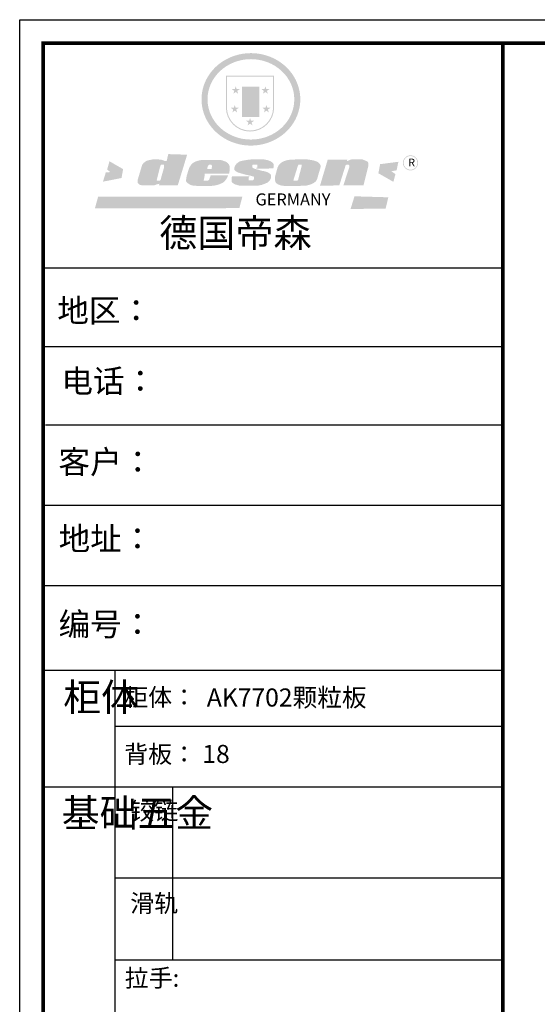
# Model space of a CAD drawing. Units: millimetres. Extents: x 6343 to 19248, y -118119 to -109127.
# Drawn here: x 6343 to 9334, y -114811 to -109127 of the extents above; entities that cross this region are included whole.
import ezdxf

# ---------------------------------------------------------------- set-up
doc = ezdxf.new("R2010")
doc.units = ezdxf.units.MM
doc.layers.add('01', color=7, linetype='Continuous')
doc.layers.add('1', color=7, linetype='Continuous', lineweight=20)
doc.styles.get("Standard").update_dxf_attribs({"font": 'arial.ttf'})

# ---------------------------------------------------------------- blocks, each defined once
blk = doc.blocks.new('SAF')
h = blk.add_hatch(color=250)
h.dxf.hatch_style = 1
h.paths.add_polyline_path([(129249, 28065.7), (129000.5, 28065.7), (129000.5, 27902.8, 1), (129249, 27902.8)])
h.paths.add_polyline_path([(129243.8, 28060.6), (129243.8, 27902.8, -1), (129005.7, 27902.8), (129005.7, 28060.6)], flags=16)
h = blk.add_hatch(color=256)
h.paths.add_polyline_path([(129224.5, 27997), (129208.9, 27997), (129204.1, 28011.7), (129199.3, 27997), (129183.8, 27997), (129196.4, 27987.9), (129191.6, 27973.1), (129204.1, 27982.2), (129216.7, 27973.1), (129211.9, 27987.9)])
h.paths.add_polyline_path([(129229.6, 27900.8), (129214.1, 27900.8), (129209.3, 27915.5), (129204.5, 27900.8), (129189, 27900.8), (129201.5, 27891.7), (129196.7, 27876.9), (129209.3, 27886), (129221.8, 27876.9), (129217, 27891.7)])
h.paths.add_polyline_path([(129145.3, 27833.8), (129129.8, 27833.8), (129125, 27848.5), (129120.2, 27833.8), (129104.7, 27833.8), (129117.3, 27824.7), (129112.5, 27809.9), (129125, 27819), (129137.6, 27809.9), (129132.8, 27824.7)])
h.paths.add_polyline_path([(129066.4, 27900.8), (129050.9, 27900.8), (129046.1, 27915.5), (129041.3, 27900.8), (129025.8, 27900.8), (129038.3, 27891.7), (129033.6, 27876.9), (129046.1, 27886), (129058.7, 27876.9), (129053.9, 27891.7)])
h.paths.add_polyline_path([(129071.6, 27997), (129056.1, 27997), (129051.3, 28011.7), (129046.5, 27997), (129030.9, 27997), (129043.5, 27987.9), (129038.7, 27973.1), (129051.3, 27982.2), (129063.8, 27973.1), (129059, 27987.9)])
h = blk.add_hatch(color=250)
h.dxf.hatch_style = 1
h.paths.add_polyline_path([(129172.7, 28009.8), (129082.7, 28009.8), (129082.7, 27853.2), (129172.7, 27853.2)])
h.paths.add_polyline_path([(129165, 27861), (129090.4, 27861), (129090.4, 28002.1), (129165, 28002.1)], flags=16)
blk.add_hatch(color=256).paths.add_polyline_path([(129165, 28002.1), (129090.4, 28002.1), (129090.4, 27955.1), (129165, 27955.1)])
h = blk.add_hatch(color=1)
h.dxf.hatch_style = 1
h.paths.add_polyline_path([(129165, 27955.1), (129090.4, 27955.1), (129090.4, 27908), (129165, 27908)])
h = blk.add_hatch(color=2)
h.dxf.hatch_style = 1
h.paths.add_polyline_path([(129165, 27908), (129090.4, 27908), (129090.4, 27861), (129165, 27861)])
h = blk.add_hatch(color=157)
h.paths.add_polyline_path([(128800.7, 27659.2), (128703.6, 27662.3), (128695, 27626.4), (128688, 27626.3), (128686.9, 27626.3), (128685, 27626.7), (128683.6, 27627.2), (128682.2, 27627.7), (128679, 27629.3), (128676.7, 27630.5), (128673.2, 27631.6), (128668.7, 27632.8), (128664.9, 27633.6), (128657.5, 27634.3), (128653.3, 27634.7), (128651.3, 27634.9), (128648.4, 27634.9), (128645.8, 27634.8), (128642.4, 27634.9), (128634, 27634.8), (128630.9, 27634.8), (128628.7, 27634.8), (128627.4, 27634.8), (128625.1, 27634.7), (128623.1, 27634.6), (128621.5, 27634.5), (128620.7, 27634.5), (128619.6, 27634.2), (128617.7, 27633.9), (128615.9, 27633.6), (128611.6, 27632.7), (128606.4, 27631.6), (128603.3, 27630.8), (128602.3, 27630.6), (128601.4, 27630.4), (128600.7, 27630.2), (128599.7, 27630), (128598.8, 27629.7), (128597.9, 27629.5), (128597.8, 27629.5), (128597.4, 27629.4), (128597.3, 27629.4), (128597.1, 27629.3), (128596.7, 27629.2), (128596.3, 27629), (128595.8, 27628.8), (128595.2, 27628.6), (128594.9, 27628.5), (128594.5, 27628.4), (128593.9, 27628.1), (128592.9, 27627.7), (128591.9, 27627.4), (128591.4, 27627.2), (128591, 27627), (128590.5, 27626.8), (128590.1, 27626.6), (128589.6, 27626.3), (128589.3, 27626.1), (128589, 27625.9), (128588.6, 27625.7), (128588.2, 27625.4), (128587.8, 27625.1), (128587.4, 27624.8), (128586.9, 27624.5), (128586.7, 27624.4), (128586.5, 27624.3), (128586.3, 27624.1), (128586.1, 27624), (128585.8, 27623.8), (128585.3, 27623.5), (128584.8, 27623.1), (128584.1, 27622.6), (128583.3, 27622), (128582.6, 27621.5), (128582, 27621), (128581.5, 27620.7), (128581.1, 27620.4), (128580.6, 27620), (128580.3, 27619.8), (128580, 27619.5), (128579.5, 27619.2), (128579.1, 27618.9), (128578.6, 27618.6), (128578.1, 27618.2), (128577.6, 27617.8), (128577, 27617.3), (128576.2, 27616.6), (128575.7, 27616), (128575.3, 27615.5), (128575, 27615), (128574.4, 27614.3), (128573.9, 27613.7), (128573.3, 27612.9), (128572.7, 27612), (128571.9, 27610.9), (128571.2, 27609.7), (128570.6, 27608.8), (128569.8, 27607.6), (128568.9, 27606), (128568.1, 27604.4), (128567.5, 27602.6), (128546.9, 27533.4), (128545.6, 27527.5), (128545.6, 27524.2), (128545.2, 27519.3), (128545.6, 27514.9), (128548.2, 27511.8), (128552.9, 27506.6), (128557.3, 27504.3), (128565.9, 27501.9), (128574.2, 27500.6), (128586.2, 27500.6), (128596.1, 27500.6), (128631.3, 27501.3), (128642.8, 27506.2), (128649.7, 27507.8), (128656.9, 27509.4), (128656.2, 27501.8), (128752.5, 27501.8)])
h.paths.add_polyline_path([(128681.7, 27598.1), (128681.2, 27592), (128663.5, 27529.3), (128661.7, 27526.6), (128659.8, 27524.9), (128646.3, 27524.6), (128644.8, 27526.1), (128644.3, 27527.6), (128644.1, 27529.8), (128662.2, 27600.5), (128663.9, 27604), (128665.3, 27606.4), (128665.9, 27607), (128667, 27607.3), (128669.3, 27607.3), (128681.7, 27607.2), (128682, 27606.8), (128682, 27606.2)], flags=16)
h = blk.add_hatch(color=157)
h.dxf.hatch_style = 1
h.paths.add_polyline_path([(129913.2, 27617.2, 1), (129990.9, 27617.2, 1)])
h.paths.add_polyline_path([(129987.7, 27617.2, -1), (129916.4, 27617.2, -1)], flags=16)
h = blk.add_hatch(color=1)
h.dxf.hatch_style = 1
h.paths.add_polyline_path([(128470.6, 27584.9), (128400.4, 27625.3), (128388.3, 27582.4), (128404.8, 27569.6), (128381.4, 27567.7), (128366.7, 27520.3), (128462.4, 27539.1)])
h.paths.add_polyline_path([(129889.6, 27622.7), (129795.5, 27610.5), (129786.4, 27563.5), (129863.8, 27519.5), (129874.5, 27559), (129853.2, 27574.1), (129880.5, 27578.7)])
h.paths.add_polyline_path([(129837.8, 27439.7), (129663.3, 27444.9), (129643.2, 27380.1), (129823.6, 27380.8)])
h.paths.add_polyline_path([(129085.2, 27442.4), (128342, 27443.5), (128325.3, 27382.8), (129069.7, 27383.9)])
h = blk.add_hatch(color=157)
h.paths.add_polyline_path([(129018.2, 27605.1), (129015.3, 27609.8), (129010.4, 27615.9), (129005.8, 27619.5), (129001.3, 27622.7), (128996.4, 27624.8), (128988.4, 27627.5), (128981.4, 27629.9), (128976.6, 27631.1), (128970.2, 27631.9), (128887.3, 27632.6), (128879.3, 27632.1), (128870.6, 27631.1), (128862.9, 27629.8), (128856.1, 27628.1), (128849.3, 27625.8), (128843.4, 27623.4), (128838.1, 27621), (128833.8, 27618.7), (128829.6, 27615.7), (128825.4, 27611.8), (128821.4, 27607.2), (128818.6, 27603.4), (128815.2, 27598.5), (128812.2, 27593.9), (128810.5, 27589.8), (128798.7, 27551.2), (128796.4, 27538.4), (128795.2, 27528.7), (128795.4, 27523.3), (128795.7, 27521.9), (128796.1, 27520.7), (128796.6, 27519.4), (128797.9, 27517.8), (128799.4, 27516), (128801.9, 27513.9), (128805.3, 27511.5), (128808.7, 27509), (128814.8, 27505.1), (128820.1, 27503.2), (128828.3, 27500.7), (128838.8, 27499.8), (128849.2, 27498.8), (128861.5, 27498.2), (128925, 27498.4), (128936.8, 27499.7), (128944.1, 27500.9), (128951.1, 27502.2), (128959.3, 27504.2), (128968.6, 27507.3), (128975.4, 27510.6), (128980.3, 27512.9), (128985.7, 27515.6), (128990.4, 27519), (128994.4, 27523), (128999, 27528.8), (129003, 27534.1), (129005.7, 27538.6), (129009.1, 27545.4), (129011.8, 27552.7), (128921.5, 27552.7), (128919.9, 27544.8), (128917.1, 27539.7), (128915, 27532.3), (128912.3, 27528), (128906.7, 27525.2), (128893.2, 27524.9), (128886.3, 27525.7), (128886.6, 27530.3), (128889.4, 27541.7), (128891.9, 27561.8), (129016.9, 27561.8), (129019.3, 27574.1), (129020.4, 27582), (129020.3, 27589), (129019.8, 27595.8)])
h.paths.add_polyline_path([(128905.6, 27594.1), (128906.5, 27597.6), (128907.7, 27600.8), (128909.3, 27603.2), (128910.7, 27605.1), (128911.6, 27605.7), (128913.4, 27607.1), (128915.8, 27607.7), (128917.6, 27607.7), (128920.8, 27607.7), (128922.6, 27607.4), (128924.9, 27607), (128926.5, 27605.1), (128927.8, 27603.6), (128928, 27601.7), (128928.2, 27600.2), (128928.2, 27596.2), (128927.6, 27592.1), (128927.2, 27589.7), (128926.6, 27586.4), (128904.6, 27586.2), (128905.2, 27591.1)], flags=16)
h.paths.add_polyline_path([(129167.3, 27581.7), (129163.2, 27583), (129158.9, 27583.9), (129154.5, 27585), (129149.3, 27586.6), (129145, 27588.2), (129141.7, 27589.6), (129139, 27591.6), (129136.6, 27595.3), (129136.2, 27597.6), (129136.1, 27599.1), (129136.1, 27601.1), (129136.3, 27602.9), (129136.8, 27605), (129137.2, 27605.7), (129137.7, 27606.4), (129138.3, 27607.6), (129139.6, 27607.6), (129162.1, 27608), (129161.9, 27592.4), (129158.1, 27592.4), (129157.6, 27587.6), (129244.5, 27588.3), (129246, 27592), (129246.7, 27595.1), (129247.2, 27598.8), (129247.2, 27603.9), (129246.5, 27610.3), (129242.7, 27616.5), (129238.3, 27620.4), (129233.6, 27623.5), (129227, 27626.8), (129220.2, 27629.7), (129212.6, 27631.7), (129197.6, 27634.6), (129185.1, 27635.8), (129168.6, 27635.9), (129154.8, 27635.9), (129142.6, 27635.6), (129128.9, 27634.5), (129117.8, 27633.4), (129105.9, 27631.7), (129093.8, 27629.7), (129089.5, 27628.8), (129083.5, 27627.6), (129074.1, 27625), (129069.8, 27623.2), (129064.5, 27620.1), (129060.5, 27617.3), (129057, 27614.1), (129054.6, 27611.7), (129053.7, 27610.6), (129052.9, 27609.6), (129051.4, 27607.7), (129050.1, 27606.1), (129049.1, 27604.8), (129048.3, 27603.7), (129047.6, 27602), (129047, 27600.5), (129046, 27597.8), (129045.5, 27596.1), (129044.9, 27594.1), (129044.6, 27591.9), (129044.3, 27588.6), (129044.3, 27587.1), (129044.3, 27584.3), (129044.3, 27582.3), (129044.7, 27580.2), (129045.7, 27578.8), (129048, 27576.7), (129050.8, 27574.7), (129056.5, 27570.5), (129060.5, 27568.7), (129063, 27567.7), (129066.2, 27566.6), (129071.5, 27565.1), (129076.2, 27563.8), (129081.9, 27562), (129099.9, 27556.9), (129127, 27550.9), (129137.9, 27547.9), (129143, 27546.8), (129144.1, 27546), (129144.6, 27545.2), (129144.9, 27540.8), (129145, 27534.2), (129144.5, 27532.7), (129143.9, 27531.6), (129141, 27529.3), (129138.1, 27527), (129136.6, 27526.5), (129134.5, 27526.4), (129118.3, 27526.4), (129117.7, 27527.1), (129117.8, 27537.6), (129117.6, 27538.8), (129118.2, 27540.4), (129118.7, 27542.1), (129119, 27542.7), (129121.3, 27544.4), (129121.1, 27548.1), (129031.2, 27548.5), (129030.8, 27535.3), (129029.8, 27527.4), (129029.6, 27524.4), (129029.8, 27521.4), (129030.4, 27519), (129031.9, 27516.6), (129035.5, 27513.4), (129039.6, 27511.1), (129043.3, 27508.9), (129050.2, 27505.5), (129057.2, 27503.4), (129066.2, 27500.9), (129074.3, 27499.4), (129085, 27499), (129156.4, 27499), (129168.6, 27500.5), (129186.2, 27504), (129196.9, 27508), (129211.7, 27514.2), (129215.5, 27516), (129218.9, 27518.3), (129222.8, 27522.2), (129226.7, 27527.2), (129229.7, 27532.1), (129232.1, 27538.3), (129233.2, 27544.3), (129233.5, 27548.7), (129233.4, 27552), (129232.4, 27555.7), (129230.5, 27558.6), (129228, 27561), (129225.1, 27563.1), (129221.6, 27565.2), (129217.7, 27567.5), (129213.3, 27569.2), (129206.1, 27572.3), (129198.3, 27574.1), (129190.4, 27575.2), (129184.7, 27576.4), (129180.4, 27577.6), (129176.4, 27578.8), (129172.1, 27580.1)])
h.paths.add_polyline_path([(129467.5, 27527.5), (129470.5, 27533.4), (129485.7, 27585.3), (129488.9, 27597.3), (129488.9, 27602), (129487.3, 27606.8), (129484.7, 27611), (129482.8, 27613.9), (129479.9, 27617), (129476.8, 27619.3), (129473.4, 27621.4), (129467.4, 27624.4), (129461.5, 27626.7), (129450.5, 27629.9), (129436.5, 27632.5), (129427.2, 27633.9), (129415.6, 27635.4), (129402.2, 27636), (129342.7, 27634), (129333.9, 27633.9), (129321, 27631.8), (129312.7, 27630.1), (129304.6, 27627.7), (129297, 27625), (129287.5, 27619.2), (129281.4, 27614.3), (129276.2, 27609.7), (129272.8, 27605.2), (129269.2, 27597.5), (129265.8, 27590.2), (129253.7, 27545.4), (129253.7, 27534.5), (129254, 27530.1), (129254.6, 27524.3), (129255, 27521.1), (129256.4, 27517.8), (129258.2, 27514.9), (129260.4, 27512.4), (129263.9, 27509.7), (129267.8, 27507.2), (129273.6, 27504.6), (129277.2, 27503.2), (129281.8, 27501.7), (129286.6, 27500.6), (129290.8, 27499.7), (129295.5, 27499.3), (129302.1, 27498.4), (129308.2, 27497.7), (129315.5, 27497.8), (129404.5, 27499.1), (129410.7, 27499.7), (129417, 27500.7), (129422.3, 27502), (129429.7, 27503.9), (129440, 27507.2), (129446.4, 27509.9), (129452, 27513), (129456.8, 27516.2), (129460.8, 27519.5), (129464.4, 27523.2)])
h.paths.add_polyline_path([(129348.8, 27528.6), (129349, 27530), (129371.8, 27602.9), (129373.5, 27606.1), (129374.5, 27607.2), (129375.8, 27607.6), (129377.4, 27607.8), (129389.3, 27607.8), (129390.5, 27607.7), (129391.8, 27606.8), (129391.8, 27604.8), (129373.1, 27530.5), (129372, 27528.5), (129370.4, 27527.1), (129368, 27526.3), (129364.5, 27525.8), (129350.1, 27524.9), (129349.6, 27525.4), (129349.2, 27526.3), (129349, 27527.4)], flags=16)
h.paths.add_polyline_path([(129617.6, 27604.2), (129618.5, 27605.6), (129619.6, 27606.6), (129620.9, 27607.1), (129623.2, 27607.1), (129631.1, 27607.1), (129633.5, 27607), (129635.1, 27606.4), (129635.9, 27604.9), (129636.1, 27602.2), (129636.3, 27599), (129636.1, 27596), (129635.9, 27593.1), (129635, 27590.4), (129605.8, 27500.7), (129709.6, 27500.7), (129733.9, 27597.4), (129734.5, 27604.5), (129734.7, 27609.3), (129734.4, 27615.5), (129733.9, 27618.1), (129733, 27620.2), (129731.4, 27621.8), (129728.6, 27624.3), (129722, 27627.8), (129713.8, 27631.1), (129707.2, 27633.5), (129705.4, 27634.4), (129702.7, 27635.3), (129700.4, 27635.7), (129698.4, 27635.9), (129696.6, 27636), (129688.2, 27636), (129680.8, 27636.1), (129670.7, 27636.2), (129664.9, 27636.1), (129658.3, 27635.9), (129655.2, 27635.6), (129652.1, 27635.3), (129649.2, 27634.9), (129646.1, 27634.3), (129642.5, 27633.6), (129639.9, 27632.7), (129637.3, 27631.6), (129634.8, 27630.3), (129632.9, 27629.1), (129631, 27628), (129628.7, 27626), (129624.7, 27626.2), (129626, 27633.6), (129525.6, 27634.3), (129485.6, 27500), (129584.9, 27500.8)])
at = {"color": 157, "attachment_point": 1}
for s, insert, char_height, width in [('{\\fArial|b0|i0|c0|p34;R}', (129941.1, 27638.8), 39.537, 33.171), ('{\\fArial|b0|i0|c0|p34;GERMANY}', (129153, 27459.7), 61.776, 102919.526)]:
    blk.add_mtext(s, dxfattribs=dict(at, insert=insert, char_height=char_height, width=width))
blk = doc.blocks.new('AFERT')
h = blk.add_hatch(color=250)
h.dxf.hatch_style = 1
edge = h.paths.add_edge_path()
edge.add_spline(control_points=[(128874.9, 27944.3), (128874.9, 27937.6), (128875.2, 27930.9), (128876.7, 27913.3), (128878.6, 27902.3), (128883.8, 27880.9), (128887.2, 27870.3), (128895.5, 27849.7), (128900.4, 27839.7), (128911.7, 27820.5), (128918, 27811.2), (128931.9, 27793.6), (128939.6, 27785.3), (128955.9, 27769.8), (128964.6, 27762.5), (128983.1, 27749.2), (128992.8, 27743.2), (129012.9, 27732.4), (129023.4, 27727.6), (129044.9, 27719.5), (129055.9, 27716.1), (129078.4, 27710.8), (129089.8, 27708.9), (129112.8, 27706.5), (129124.4, 27706.1), (129147.5, 27706.6), (129159, 27707.6), (129181.9, 27711.1), (129193.2, 27713.6), (129215.3, 27720), (129226.2, 27723.9), (129247.2, 27733), (129257.4, 27738.3), (129275.3, 27749), (129283.1, 27754.4), (129298.1, 27765.8), (129305.3, 27772), (129318.8, 27785), (129325.2, 27791.9), (129337, 27806.3), (129342.5, 27813.8), (129352.6, 27829.5), (129357.1, 27837.6), (129366, 27855.8), (129370.1, 27866.1), (129376.7, 27887.1), (129379.3, 27897.8), (129382.8, 27919.5), (129383.8, 27930.5), (129384, 27950.6), (129383.6, 27959.9), (129381.7, 27976.6), (129380.4, 27984.2), (129377.2, 27999.1), (129375.2, 28006.5), (129370.4, 28021.1), (129367.7, 28028.3), (129361, 28043.5), (129356.9, 28051.4), (129347.8, 28066.9), (129342.8, 28074.4), (129331.9, 28088.7), (129326.1, 28095.6), (129313.6, 28108.7), (129307, 28115), (129290.8, 28128.7), (129280.8, 28135.9), (129259.9, 28149), (129248.9, 28154.8), (129228.2, 28163.8), (129218.6, 28167.4), (129196.7, 28174.1), (129184.3, 28177), (129161.3, 28180.6), (129150.8, 28181.7), (129127.5, 28182.6), (129114.7, 28182.2), (129091.6, 28179.9), (129081.1, 28178.2), (129058.5, 28173.2), (129046.4, 28169.6), (129023.3, 28161), (129012.3, 28155.9), (128992.8, 28145.4), (128984.3, 28140.1), (128966.3, 28127.4), (128957, 28119.8), (128939.7, 28103.5), (128931.7, 28094.7), (128917.1, 28076.2), (128910.5, 28066.4), (128900.1, 28048), (128895.9, 28039.6), (128888.1, 28020.9), (128884.6, 28010.5), (128879.2, 27989.4), (128877.3, 27978.7), (128875.3, 27960.1), (128874.9, 27952.2), (128874.9, 27944.3)], knot_values=[0, 0, 0, 0, 0.08344, 0.08344, 0.221011, 0.221011, 0.358582, 0.358582, 0.496153, 0.496153, 0.633724, 0.633724, 0.771295, 0.771295, 0.908866, 0.908866, 1.046437, 1.046437, 1.184008, 1.184008, 1.321579, 1.321579, 1.45915, 1.45915, 1.596721, 1.596721, 1.734292, 1.734292, 1.871863, 1.871863, 2.009434, 2.009434, 2.147005, 2.147005, 2.261445, 2.261445, 2.375884, 2.375884, 2.490324, 2.490324, 2.604764, 2.604764, 2.719204, 2.719204, 2.856038, 2.856038, 2.992873, 2.992873, 3.129708, 3.129708, 3.244736, 3.244736, 3.340002, 3.340002, 3.435269, 3.435269, 3.530535, 3.530535, 3.641049, 3.641049, 3.751563, 3.751563, 3.862077, 3.862077, 3.972591, 3.972591, 4.120868, 4.120868, 4.269951, 4.269951, 4.392246, 4.392246, 4.543829, 4.543829, 4.669237, 4.669237, 4.820987, 4.820987, 4.946437, 4.946437, 5.096748, 5.096748, 5.242147, 5.242147, 5.36333, 5.36333, 5.508179, 5.508179, 5.653028, 5.653028, 5.797877, 5.797877, 5.914044, 5.914044, 6.049342, 6.049342, 6.184641, 6.184641, 6.283185, 6.283185, 6.283185, 6.283185], degree=3, periodic=0)
edge = h.paths.add_edge_path(flags=16)
edge.add_ellipse((129129.4, 27944.3), major_axis=(-223.6, 0), ratio=0.926136, start_angle=0, end_angle=360)
blk.add_blockref('SAF', (0, 0))
blk = doc.blocks.new('4+984+4+')
at = {"color": 0, "linetype": 'ByBlock', "lineweight": -3}
for p, q in [((647911.7, -718393.6), (645602.3, -718393.6)), ((647722.8, -718393.6), (645602.3, -718393.6)), ((647722.8, -718393.6), (645602.3, -718393.6)), ((647911.7, -718787.8), (645602.3, -718787.8)), ((647911.7, -719180.7), (645614.7, -719180.7)), ((647911.7, -719583.9), (645602.3, -719583.9)), ((647911.7, -719987.2), (645602.3, -719987.2)), ((645962.9, -720412.6), (645962.9, -724204.1)), ((647911.7, -720694.7), (645962.9, -720694.7)), ((647911.7, -720998.4), (645602.3, -720998.4)), ((647911.7, -721455.8), (645962.9, -721455.8)), ((647911.7, -721866.5), (645962.9, -721866.5))]:
    blk.add_line(p, q, dxfattribs=at)
at = {"color": 0, "linetype": 'ByBlock', "lineweight": -3, "ltscale": 3}
blk.add_line((646251.4, -720998.4), (646251.4, -721866.5), dxfattribs=at)
at = {"color": 0, "linetype": 'ByBlock', "lineweight": -3}
blk.add_lwpolyline([(656705.6, -724965.5), (645484.2, -724965.5), (645484.2, -717145.5), (656705.6, -717145.5)], close=True, dxfattribs=at)
blk.add_lwpolyline([(656705.6, -724965.5), (645484.2, -724965.5), (645484.2, -717145.5), (656705.6, -717145.5)], close=True, dxfattribs=at)
blk.add_lwpolyline([(656705.6, -724965.5), (645484.2, -724965.5), (645484.2, -717145.5), (656705.6, -717145.5)], close=True, dxfattribs=at)
at = {"color": 0, "linetype": 'ByBlock', "lineweight": -3, "const_width": 19.5}
blk.add_lwpolyline([(656587.7, -724847.6), (645602.3, -724847.6), (645602.3, -717263.4), (656587.7, -717263.4)], close=True, dxfattribs=at)
blk.add_lwpolyline([(656587.7, -724847.6), (645602.3, -724847.6), (645602.3, -717263.4), (656587.7, -717263.4)], close=True, dxfattribs=at)
blk.add_lwpolyline([(656587.7, -724847.6), (645602.3, -724847.6), (645602.3, -717263.4), (656587.7, -717263.4)], close=True, dxfattribs=at)
blk.add_lwpolyline([(647911.7, -717263.4), (647911.7, -724847.6)], dxfattribs=at)
at = {"layer": '01', "linetype": 'ByBlock', "lineweight": -3}
blk.add_line((647911.7, -720412.6), (645602.3, -720412.6), dxfattribs=at)
at = {"linetype": 'ByBlock', "lineweight": -3, "xscale": 0.9746356544662269, "yscale": 0.9746356544662269, "zscale": 0.9746356544662269}
blk.add_blockref('AFERT', (520791.8, -744781), dxfattribs=at)
at = {"color": 0, "linetype": 'ByBlock', "lineweight": -3, "attachment_point": 1}
for s, insert, char_height, width in [('{\\fSimSun|b0|i0|c134|p54;德国帝森}', (646185, -718145.9), 140.348, 1768.132), ('{\\fSimSun|b0|i0|c134|p54;地区： }', (645673.2, -718547.4), 116.16, 1546.425), ('{\\fSimSun|b0|i0|c134|p54;电话：}', (645693.9, -718901.7), 116.16, 2057.47), ('{\\fSimSun|b0|i0|c134|p54;客户：}', (645678.7, -719307.2), 116.956, 1707.472), ('{\\fSimSun|b0|i0|c134|p54;\\H1.17x;地址：\\H0.8547x;\\C256; }', (645679.8, -719692.9), 99.287, 2827.759), ('{\\fSimSun|b0|i0|c134|p54;柜体}', (645703.1, -720477.3), 139.392, 95.283), ('{\\fSimSun|b0|i0|c134|p54;柜体：}', (646009.4, -720502.9), 88.261, 1399.575), ('{\\fSimSun|b0|i0|c134|p54;背板：}', (646009.4, -720788.8), 88.261, 999.396), ('{\\fSimSun|b0|i0|c134|p54;^I基础五金}', (645695.5, -721058.8), 139.392, 95.283), ('{\\fSimSun|b0|i0|c134|p54;铰链}', (646039.8, -721073.5), 88.282, 95.283), ('{\\fSimSun|b0|i0|c134|p54;滑轨}', (646039.8, -721537.3), 88.282, 95.283)]:
    blk.add_mtext(s, dxfattribs=dict(at, insert=insert, char_height=char_height, width=width))
for s, insert, char_height in [('{\\fSimSun|b0|i0|c134|p54;\\H1.17x;编号：}', (645679.8, -720122.5), 99.287), ('{\\fSimSun|b0|i0|c134|p54;拉手:}', (646011.9, -721912.5), 88.261)]:
    blk.add_mtext(s, dxfattribs=dict(at, insert=insert, char_height=char_height))

msp = doc.modelspace()

# ---------------------------------------------------------------- block references
at = {"color": 0, "lineweight": 15, "xscale": 1.149984, "yscale": 1.149984, "zscale": 1.149984}
msp.add_blockref('4+984+4+', (-735953.1, 715579.2), dxfattribs=at)

# ---------------------------------------------------------------- texts
at = {"layer": '1', "char_height": 104.521, "width": 3179.8, "attachment_point": 1}
for s, insert in [('{\\fSimSun|b0|i0|c134|p2;AK7702颗粒板}', (7424.5, -112987.8)), ('{\\fSimSun|b0|i0|c134|p2;18}', (7398.6, -113313.7))]:
    msp.add_mtext(s, dxfattribs=dict(at, insert=insert))

doc.saveas('drawing.dxf')
